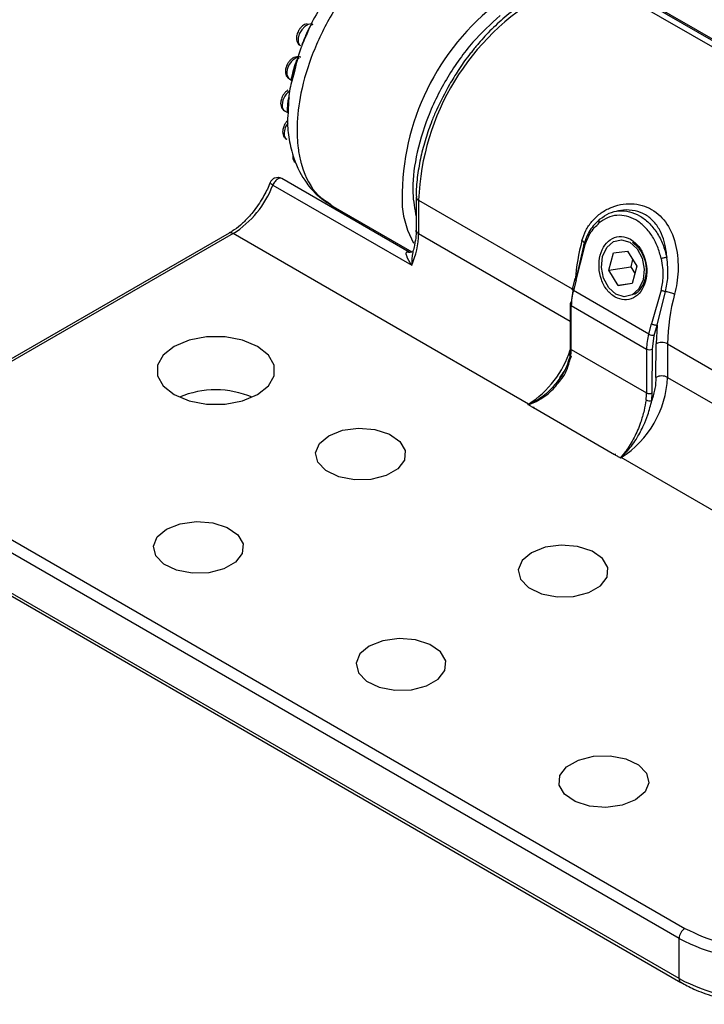
# Model space of a CAD drawing. Units: millimetres. Extents: x 2 to 1725, y 2 to 1116.
# Drawn here: x 1406 to 1448, y 460 to 520 of the extents above; entities that cross this region are included whole.
import ezdxf

# ---------------------------------------------------------------- set-up
doc = ezdxf.new("R2010")
doc.units = ezdxf.units.MM

msp = doc.modelspace()

# ---------------------------------------------------------------- linework, layer by layer
at = {"color": 7, "linetype": 'Continuous', "lineweight": 25, "ltscale": 4}
for p, q in [((1439.947, 523.389), (1459.534, 512.082)), ((1440.043, 523.24), (1459.688, 511.899)), ((1478.301, 500.755), (1442.137, 521.633)), ((1422.175, 516.3), (1422.332, 516.209)), ((1421.887, 514.352), (1422.103, 514.227)), ((1421.165, 509.819), (1429.651, 504.921)), ((1429.495, 505.724), (1421.717, 510.214)), ((1424.709, 508.6), (1429.662, 505.741)), ((1429.92, 509.104), (1429.918, 507.062)), ((1430.067, 508.9), (1430.065, 506.857)), ((1442.383, 508.263), (1442.167, 508.229)), ((1418.497, 506.884), (1400.82, 496.703)), ((1418.747, 506.859), (1401.07, 496.679)), ((1418.503, 506.887), (1418.497, 506.884)), ((1436.779, 496.45), (1418.747, 506.859)), ((1429.918, 507.051), (1429.918, 507.062)), ((1440.154, 506.202), (1439.677, 504.133)), ((1439.688, 504.006), (1440.21, 506.089)), ((1441.691, 504.629), (1441.971, 505.677)), ((1441.971, 505.677), (1442.819, 505.792)), ((1442.819, 505.792), (1443.386, 504.86)), ((1443.136, 505.271), (1443.02, 504.836)), ((1441.691, 504.629), (1443.02, 504.836)), ((1442.258, 503.697), (1441.691, 504.629)), ((1443.02, 504.836), (1443.269, 504.425)), ((1443.386, 504.86), (1443.105, 503.813)), ((1439.612, 504.096), (1439.444, 503.467)), ((1439.688, 504.006), (1439.519, 503.377)), ((1442.258, 503.697), (1443.11, 503.83)), ((1443.105, 503.813), (1442.258, 503.697)), ((1439.509, 503.505), (1439.391, 502.669)), ((1444.116, 500.723), (1439.519, 503.377)), ((1444.867, 503.401), (1444.284, 501.352)), ((1444.627, 501.276), (1445.144, 503.322)), ((1439.317, 502.567), (1439.314, 499.892)), ((1439.388, 499.79), (1439.391, 502.465)), ((1439.391, 502.465), (1443.987, 499.811)), ((1444.116, 500.723), (1444.284, 501.352)), ((1444.458, 500.647), (1444.627, 501.276)), ((1444.627, 501.276), (1444.562, 500.124)), ((1444.34, 499.811), (1444.458, 500.647)), ((1444.56, 498.082), (1444.562, 500.124)), ((1445.27, 500.124), (1445.267, 498.081)), ((1439.314, 499.892), (1439.283, 499.454)), ((1439.388, 499.79), (1443.984, 497.137)), ((1443.987, 499.811), (1443.984, 497.137)), ((1444.337, 497.137), (1444.34, 499.811)), ((1444.304, 496.672), (1444.337, 497.137)), ((1436.733, 496.424), (1436.779, 496.45)), ((1436.768, 496.432), (1436.733, 496.424)), ((1436.793, 496.442), (1436.768, 496.432)), ((1437.087, 496.22), (1437.132, 496.246)), ((1442.037, 493.362), (1437.087, 496.22)), ((1442.082, 493.388), (1442.037, 493.362)), ((1442.435, 493.184), (1442.39, 493.158)), ((1442.405, 493.178), (1442.39, 493.158)), ((1442.405, 493.178), (1442.421, 493.193)), ((1450.921, 488.286), (1442.435, 493.184)), ((1401.07, 490.563), (1446.325, 464.438)), ((1445.971, 463.826), (1400.716, 489.951)), ((1445.968, 461.375), (1400.713, 487.5)), ((1400.817, 487.27), (1446.072, 461.145)), ((1445.968, 461.375), (1445.971, 463.826)), ((1446.077, 461.142), (1446.072, 461.145))]:
    msp.add_line(p, q, dxfattribs=at)
at = {"color": 8, "linetype": 'Continuous', "lineweight": 25, "ltscale": 4}
for p, q in [((1430.067, 508.9), (1439.448, 503.484)), ((1430.065, 506.857), (1439.316, 501.517)), ((1445.27, 500.124), (1453.591, 495.32)), ((1445.267, 498.081), (1453.458, 493.352))]:
    msp.add_line(p, q, dxfattribs=at)
at = {"color": 7, "linetype": 'Continuous', "lineweight": 25, "ltscale": 4, "flags": 128}
for points in [[(1423.602, 519.624), (1423.516, 519.655), (1423.324, 519.633), (1423.117, 519.51), (1422.927, 519.307), (1422.782, 519.052), (1422.705, 518.786), (1422.708, 518.548)], [(1422.708, 518.548), (1422.789, 518.376), (1422.852, 518.325)], [(1422.031, 516.523), (1422.112, 516.35), (1422.175, 516.3)], [(1421.743, 514.576), (1421.824, 514.403), (1421.887, 514.352)], [(1443.776, 504.03), (1443.519, 503.477), (1443.113, 503.117), (1442.62, 503.005), (1442.114, 503.158), (1441.673, 503.552), (1441.363, 504.128), (1441.233, 504.797), (1441.301, 505.459), (1441.558, 506.012), (1441.964, 506.372), (1442.457, 506.485), (1442.963, 506.332), (1443.404, 505.938), (1443.714, 505.362), (1443.844, 504.692), (1443.776, 504.03)], [(1439.677, 504.133), (1439.648, 504.126), (1439.627, 504.116), (1439.614, 504.102), (1439.612, 504.096)], [(1415.141, 499.971), (1414.479, 499.446), (1414.131, 498.829), (1414.131, 498.179), (1414.479, 497.562), (1415.141, 497.036), (1416.052, 496.653), (1417.124, 496.452), (1418.25, 496.451), (1419.321, 496.651), (1420.232, 497.032), (1420.894, 497.557), (1421.242, 498.174), (1421.242, 498.824), (1420.894, 499.442), (1420.232, 499.968), (1419.321, 500.35), (1418.25, 500.551), (1417.124, 500.552), (1416.052, 500.352), (1415.141, 499.971)], [(1424.581, 494.522), (1425.415, 494.85), (1426.399, 494.983), (1427.4, 494.902), (1428.282, 494.618), (1428.928, 494.169), (1429.249, 493.616), (1429.203, 493.034), (1428.794, 492.501), (1428.08, 492.09), (1427.155, 491.855), (1426.146, 491.829), (1425.187, 492.015), (1424.41, 492.388), (1423.918, 492.897), (1423.779, 493.474), (1424.01, 494.041), (1424.581, 494.522)], [(1414.682, 488.821), (1415.515, 489.149), (1416.499, 489.282), (1417.5, 489.201), (1418.383, 488.917), (1419.029, 488.468), (1419.35, 487.915), (1419.303, 487.333), (1418.895, 486.8), (1418.18, 486.389), (1417.256, 486.154), (1416.246, 486.128), (1415.288, 486.314), (1414.51, 486.687), (1414.019, 487.196), (1413.879, 487.773), (1414.11, 488.34), (1414.682, 488.821)], [(1436.955, 487.378), (1436.384, 486.898), (1436.153, 486.331), (1436.293, 485.753), (1436.784, 485.244), (1437.562, 484.871), (1438.52, 484.685), (1439.53, 484.712), (1440.454, 484.946), (1441.169, 485.358), (1441.577, 485.891), (1441.624, 486.473), (1441.302, 487.025), (1440.657, 487.474), (1439.774, 487.758), (1438.773, 487.84), (1437.789, 487.707), (1436.955, 487.378)], [(1427.056, 481.677), (1426.485, 481.197), (1426.253, 480.63), (1426.393, 480.053), (1426.885, 479.543), (1427.662, 479.17), (1428.621, 478.984), (1429.63, 479.011), (1430.555, 479.245), (1431.269, 479.657), (1431.677, 480.19), (1431.724, 480.772), (1431.403, 481.324), (1430.757, 481.773), (1429.874, 482.057), (1428.873, 482.139), (1427.89, 482.006), (1427.056, 481.677)], [(1443.319, 472.288), (1442.486, 471.96), (1441.502, 471.827), (1440.501, 471.908), (1439.618, 472.192), (1438.972, 472.641), (1438.651, 473.194), (1438.698, 473.776), (1439.106, 474.309), (1439.821, 474.72), (1440.745, 474.955), (1441.755, 474.981), (1442.713, 474.795), (1443.49, 474.422), (1443.982, 473.913), (1444.122, 473.336), (1443.891, 472.769), (1443.319, 472.288)]]:
    msp.add_lwpolyline(points, dxfattribs=at)
at = {"color": 8, "linetype": 'Continuous', "lineweight": 25, "ltscale": 4, "flags": 128}
for points in [[(1421.864, 512.839), (1421.946, 512.667), (1422.008, 512.616)], [(1422.386, 511.685), (1422.384, 511.67), (1422.386, 511.432)], [(1422.386, 511.432), (1422.468, 511.259), (1422.53, 511.209)], [(1439.612, 504.096), (1439.611, 504.085), (1439.617, 504.067), (1439.633, 504.047), (1439.656, 504.026), (1439.688, 504.006)], [(1439.519, 503.377), (1439.488, 503.397), (1439.464, 503.418), (1439.449, 503.438), (1439.443, 503.456), (1439.444, 503.467)]]:
    msp.add_lwpolyline(points, dxfattribs=at)
at = {"color": 8, "linetype": 'Continuous', "lineweight": 25, "ltscale": 16}
for centre, radius, start, end in [((1445.125, 508.322), 15.069, 119.46797, 177.80275), ((1444.142, 509.03), 15.088, 129.15286, 182.01958), ((1422.891, 512.952), 1.033, 142.40384, 186.2836), ((1421.614, 509.998), 0.239, 64.58737, 122.65584), ((1430.164, 509.124), 0.244, 183.29701, 246.48271), ((1418.6, 506.652), 0.254, 54.56491, 112.41619), ((1430.171, 507.09), 0.256, 188.7046, 245.37264), ((1452.108, 503.144), 12.505, 164.76883, 175.8726), ((1439.436, 502.575), 0.119, 183.91701, 247.39691), ((1433.448, 501.649), 6.174, 302.64454, 342.18326), ((1439.434, 499.9), 0.119, 183.91701, 247.39691), ((1439.399, 499.469), 0.116, 186.18784, 248.92999), ((1446.214, 461.348), 0.247, 173.72167, 234.87147)]:
    msp.add_arc(centre, radius, start, end, dxfattribs=at)
at = {"color": 7, "linetype": 'Continuous', "lineweight": 25, "ltscale": 16}
for centre, radius, start, end in [((1423.02, 516.672), 1.001, 106.89172, 188.53211), ((1422.833, 514.681), 1.095, 126.37297, 185.48915), ((1415.46, 512.011), 6.112, 302.53939, 338.98496), ((1434.919, 509.104), 5.887, 185.91275, 208.77686), ((1424.796, 506.972), 5.27, 337.10178, 358.75938), ((1429.406, 505.566), 0.182, 60.46382, 93.47233), ((1442.962, 502.425), 3.572, 164.55204, 179.36904), ((1457.174, 499.992), 11.905, 164.55208, 179.36888), ((1439.442, 502.554), 0.126, 114.30338, 174.23639), ((1447.558, 499.772), 3.572, 164.55204, 179.36904), ((1444.412, 501.25), 0.604, 240.56834, 274.35325), ((1444.915, 499.441), 0.769, 62.6009, 117.31832), ((1436.194, 499.802), 3.194, 352.05809, 359.78501), ((1444.164, 500.153), 0.385, 242.59936, 297.31936), ((1439.127, 498.365), 6.147, 302.56514, 357.3542), ((1444.913, 497.398), 0.769, 62.60131, 117.31791), ((1417.68, 491.669), 5.653, 66.816, 113.06302), ((1440.79, 497.149), 3.194, 352.05809, 359.78501), ((1444.161, 497.478), 0.385, 242.60038, 297.31735), ((1444.172, 497.11), 0.458, 241.46563, 286.81367), ((1437.008, 496.846), 0.458, 239.99195, 242.05969), ((1442.679, 493.606), 0.487, 238.00761, 239.99279), ((1446.738, 463.79), 0.768, 122.56522, 177.35394), ((1451.635, 474.754), 12.309, 242.60082, 297.31857), ((1451.633, 472.303), 12.309, 242.6008, 297.31856)]:
    msp.add_arc(centre, radius, start, end, dxfattribs=at)
at = {"color": 8, "linetype": 'Continuous', "lineweight": 25, "ltscale": 4}
for points, knots in [([(1428.251, 524.403), (1427.627, 523.83), (1426.379, 522.682), (1424.788, 520.409), (1423.559, 517.937), (1422.835, 515.531), (1422.602, 513.56), (1422.67, 512.213), (1422.809, 511.479), (1422.896, 511.153), (1422.923, 511.058), (1423.149, 510.306), (1423.647, 509.312), (1424.456, 508.811), (1424.733, 508.639)], [0, 0, 0, 0, 0.128089, 0.256177, 0.384266, 0.512354, 0.620949, 0.699967, 0.749326, 0.762867, 0.766851, 0.768977, 0.920769, 1, 1, 1, 1]), ([(1435.042, 520.168), (1434.477, 519.651), (1433.308, 518.582), (1431.777, 516.424), (1430.567, 513.999), (1429.855, 511.559), (1429.62, 509.448), (1429.829, 508.362), (1429.919, 507.89)], [0, 0, 0, 0, 0.165191, 0.341348, 0.522306, 0.700831, 0.870242, 1, 1, 1, 1]), ([(1421.165, 509.819), (1421.124, 509.845), (1421.043, 509.897), (1420.994, 509.948), (1421.008, 509.961), (1421.012, 509.965)], [0, 0, 0, 0, 0.417208, 0.83442, 1, 1, 1, 1]), ([(1445.223, 505.404), (1445.214, 505.508), (1445.169, 506.074), (1444.952, 506.864), (1444.465, 507.597), (1443.931, 508.035), (1443.289, 508.269), (1442.733, 508.334), (1442.415, 508.252), (1442.336, 508.232)], [0, 0, 0, 0, 0.059811, 0.325258, 0.483494, 0.636269, 0.789095, 0.94739, 1, 1, 1, 1]), ([(1429.731, 505.775), (1429.725, 505.751), (1429.656, 505.49), (1429.653, 505.192), (1429.651, 504.921)], [0, 0, 0, 0, 0.0928034, 1, 1, 1, 1]), ([(1436.768, 496.432), (1436.777, 496.433), (1436.849, 496.441), (1437.038, 496.518), (1437.523, 496.739), (1438.204, 497.225), (1438.619, 497.764), (1438.817, 498.02)], [0, 0, 0, 0, 0.009872, 0.081496, 0.243118, 0.639505, 1, 1, 1, 1]), ([(1438.696, 498.035), (1438.525, 497.81), (1438.136, 497.295), (1437.513, 496.804), (1437.06, 496.554), (1436.876, 496.47), (1436.815, 496.449), (1436.793, 496.442)], [0, 0, 0, 0, 0.32468, 0.741533, 0.91898, 0.970939, 1, 1, 1, 1])]:
    msp.add_open_spline(points, degree=3, knots=knots, dxfattribs=at)
at = {"color": 7, "linetype": 'Continuous', "lineweight": 25, "ltscale": 4}
for points, knots in [([(1437.469, 521.463), (1437.139, 521.291), (1436.46, 520.938), (1435.471, 520.205), (1434.549, 519.373), (1433.836, 518.618), (1433.449, 518.131), (1433.313, 517.959)], [0, 0, 0, 0, 0.22578, 0.464418, 0.686831, 0.889875, 1, 1, 1, 1]), ([(1424.256, 520.961), (1424.008, 520.562), (1423.585, 519.882), (1423.287, 519.151), (1423.164, 518.849)], [0, 0, 0, 0, 0.5865663, 1, 1, 1, 1]), ([(1423.259, 519.665), (1423.208, 519.653), (1423.107, 519.63), (1422.972, 519.534), (1422.845, 519.413), (1422.777, 519.308), (1422.742, 519.254)], [0, 0, 0, 0, 0.243355, 0.477042, 0.733774, 1, 1, 1, 1]), ([(1423.618, 519.631), (1423.581, 519.62), (1423.499, 519.596), (1423.398, 519.447), (1423.315, 519.284), (1423.254, 519.148), (1423.195, 519.01), (1423.139, 518.877), (1423.085, 518.749), (1423.032, 518.626), (1422.985, 518.512), (1422.944, 518.404), (1422.944, 518.362), (1422.944, 518.339)], [0, 0, 0, 0, 0.138797, 0.304144, 0.388164, 0.469817, 0.541831, 0.611917, 0.68079, 0.750891, 0.830108, 0.912272, 1, 1, 1, 1]), ([(1423.164, 518.849), (1423.063, 518.628), (1422.73, 517.905), (1422.58, 517.173), (1422.476, 516.665)], [0, 0, 0, 0, 0.305969, 1, 1, 1, 1]), ([(1422.742, 519.254), (1422.698, 519.162), (1422.637, 519.034), (1422.606, 518.843), (1422.608, 518.688), (1422.66, 518.521), (1422.746, 518.39), (1422.828, 518.348), (1422.856, 518.333)], [0, 0, 0, 0, 0.275286, 0.378767, 0.550429, 0.72591, 0.905448, 1, 1, 1, 1]), ([(1422.468, 517.605), (1422.455, 517.601), (1422.395, 517.585), (1422.295, 517.507), (1422.167, 517.388), (1422.099, 517.283), (1422.065, 517.229)], [0, 0, 0, 0, 0.072351, 0.358852, 0.673606, 1, 1, 1, 1]), ([(1422.358, 516.203), (1422.339, 516.209), (1422.3, 516.222), (1422.305, 516.321), (1422.335, 516.465), (1422.377, 516.639), (1422.42, 516.814), (1422.462, 516.98), (1422.512, 517.154), (1422.574, 517.325), (1422.662, 517.496), (1422.735, 517.554), (1422.779, 517.589)], [0, 0, 0, 0, 0.121425, 0.246256, 0.348078, 0.437809, 0.52682, 0.591553, 0.666826, 0.777475, 0.86712, 1, 1, 1, 1]), ([(1422.869, 517.621), (1422.861, 517.626), (1422.794, 517.667), (1422.644, 517.671), (1422.523, 517.626), (1422.468, 517.605)], [0, 0, 0, 0, 0.06701, 0.567909, 1, 1, 1, 1]), ([(1433.313, 517.959), (1433.251, 517.883), (1432.958, 517.525), (1432.495, 516.861), (1432.129, 516.253), (1431.954, 515.964)], [0, 0, 0, 0, 0.124395, 0.584088, 1, 1, 1, 1]), ([(1422.065, 517.229), (1422.021, 517.137), (1421.96, 517.009), (1421.929, 516.818), (1421.93, 516.663), (1421.982, 516.495), (1422.068, 516.365), (1422.15, 516.323), (1422.179, 516.308)], [0, 0, 0, 0, 0.275285, 0.378767, 0.550429, 0.725909, 0.90545, 1, 1, 1, 1]), ([(1422.694, 517.492), (1422.689, 517.487), (1422.651, 517.452), (1422.594, 517.325), (1422.527, 517.155), (1422.476, 516.982), (1422.431, 516.811), (1422.386, 516.628), (1422.342, 516.444), (1422.313, 516.293), (1422.312, 516.189), (1422.353, 516.175), (1422.373, 516.168)], [0, 0, 0, 0, 0.016371, 0.129147, 0.242485, 0.323814, 0.401662, 0.503727, 0.60615, 0.72788, 0.863185, 1, 1, 1, 1]), ([(1422.476, 516.665), (1422.362, 516.292), (1422.122, 515.513), (1422.113, 514.789), (1422.109, 514.412)], [0, 0, 0, 0, 0.478481, 1, 1, 1, 1]), ([(1431.954, 515.964), (1431.673, 515.442), (1431.277, 514.71), (1430.815, 513.596), (1430.482, 512.65), (1430.184, 511.537), (1429.993, 510.41), (1429.907, 509.587), (1429.927, 509.171), (1429.93, 509.109)], [0, 0, 0, 0, 0.2310943, 0.3241271, 0.4772542, 0.6339315, 0.7997529, 0.9703784, 1, 1, 1, 1]), ([(1421.777, 515.282), (1421.733, 515.189), (1421.672, 515.062), (1421.641, 514.87), (1421.643, 514.716), (1421.695, 514.548), (1421.781, 514.417), (1421.863, 514.375), (1421.891, 514.361)], [0, 0, 0, 0, 0.275282, 0.378767, 0.55043, 0.72591, 0.905448, 1, 1, 1, 1]), ([(1422.087, 515.61), (1422.062, 515.594), (1421.989, 515.549), (1421.88, 515.439), (1421.812, 515.335), (1421.777, 515.282)], [0, 0, 0, 0, 0.202746, 0.594136, 1, 1, 1, 1]), ([(1422.109, 514.239), (1422.102, 514.238), (1422.081, 514.236), (1422.071, 514.286), (1422.064, 514.356), (1422.064, 514.448), (1422.068, 514.556), (1422.076, 514.682), (1422.088, 514.821), (1422.109, 514.977), (1422.129, 515.112), (1422.154, 515.182), (1422.162, 515.202)], [0, 0, 0, 0, 0.066439, 0.194434, 0.303368, 0.402948, 0.501033, 0.600198, 0.706351, 0.813296, 0.947749, 1, 1, 1, 1]), ([(1422.158, 515.151), (1422.158, 515.15), (1422.14, 515.1), (1422.123, 514.982), (1422.099, 514.824), (1422.085, 514.674), (1422.077, 514.543), (1422.073, 514.429), (1422.074, 514.333), (1422.079, 514.269), (1422.088, 514.247), (1422.091, 514.241)], [0, 0, 0, 0, 0.005096, 0.15416, 0.298943, 0.426586, 0.550751, 0.672696, 0.796973, 0.937044, 1, 1, 1, 1]), ([(1422.109, 514.412), (1422.088, 514.18), (1422.03, 513.553), (1422.148, 512.588), (1422.464, 511.243), (1423.075, 510.073), (1423.914, 509.114), (1424.507, 508.737), (1424.821, 508.538)], [0, 0, 0, 0, 0.0926319, 0.2498986, 0.4178641, 0.6673906, 0.8235691, 1, 1, 1, 1]), ([(1421.898, 513.545), (1421.854, 513.453), (1421.793, 513.325), (1421.763, 513.134), (1421.764, 512.979), (1421.816, 512.812), (1421.902, 512.681), (1421.984, 512.639), (1422.012, 512.624)], [0, 0, 0, 0, 0.275281, 0.378766, 0.550429, 0.725909, 0.905448, 1, 1, 1, 1]), ([(1422.065, 513.757), (1422.045, 513.739), (1421.98, 513.679), (1421.932, 513.6), (1421.898, 513.545)], [0, 0, 0, 0, 0.30542, 1, 1, 1, 1]), ([(1421, 509.969), (1420.99, 509.941), (1420.881, 509.639), (1420.717, 509.345), (1420.568, 509.078)], [0, 0, 0, 0, 0.090321, 1, 1, 1, 1]), ([(1421.489, 510.28), (1421.424, 510.276), (1421.328, 510.27), (1421.195, 510.207), (1421.092, 510.119), (1421.019, 510.029), (1421.006, 509.971), (1421.005, 509.967)], [0, 0, 0, 0, 0.3164409, 0.463229, 0.7088926, 0.980006, 1, 1, 1, 1]), ([(1421.485, 510.199), (1421.454, 510.18), (1421.39, 510.142), (1421.3, 510.05), (1421.221, 509.941), (1421.184, 509.86), (1421.165, 509.819)], [0, 0, 0, 0, 0.250001, 0.5, 0.749999, 1, 1, 1, 1]), ([(1421.716, 510.214), (1421.68, 510.232), (1421.617, 510.265), (1421.546, 510.273), (1421.515, 510.276)], [0, 0, 0, 0, 0.560816, 1, 1, 1, 1]), ([(1420.568, 509.078), (1420.368, 508.763), (1420.088, 508.322), (1419.606, 507.767), (1419.187, 507.365), (1418.789, 507.049), (1418.563, 506.931), (1418.499, 506.897)], [0, 0, 0, 0, 0.338647, 0.473974, 0.693483, 0.913172, 1, 1, 1, 1]), ([(1440.042, 506.429), (1440.113, 506.641), (1440.256, 507.067), (1440.639, 507.623), (1441.131, 508.093), (1441.933, 508.561), (1443.069, 508.786), (1444.349, 508.423), (1445.312, 507.49), (1445.757, 506.352), (1445.908, 505.333), (1445.919, 504.573), (1445.855, 503.834), (1445.751, 503.386), (1445.699, 503.164)], [0, 0, 0, 0, 0.05805, 0.116768, 0.179245, 0.242739, 0.373735, 0.5001, 0.626431, 0.757477, 0.820964, 0.883423, 0.942047, 1, 1, 1, 1]), ([(1444.877, 505.333), (1444.811, 505.581), (1444.679, 506.086), (1444.319, 506.76), (1443.864, 507.318), (1443.334, 507.72), (1442.76, 507.955), (1442.168, 508.002), (1441.592, 507.868), (1441.261, 507.631), (1441.098, 507.514)], [0, 0, 0, 0, 0.123163, 0.25, 0.376837, 0.5, 0.623164, 0.75, 0.876837, 1, 1, 1, 1]), ([(1441.154, 507.753), (1441.332, 507.88), (1441.688, 508.136), (1442.306, 508.278), (1442.94, 508.229), (1443.562, 507.976), (1444.135, 507.539), (1444.622, 506.94), (1445.008, 506.219), (1445.151, 505.675), (1445.223, 505.404)], [0, 0, 0, 0, 0.125, 0.25, 0.375, 0.5, 0.625, 0.75, 0.875, 1, 1, 1, 1]), ([(1441.154, 507.753), (1440.922, 507.535), (1440.482, 507.122), (1440.259, 506.497), (1440.154, 506.202)], [0, 0, 0, 0, 0.527555, 1, 1, 1, 1]), ([(1440.21, 506.089), (1440.304, 506.355), (1440.508, 506.933), (1440.892, 507.311), (1441.098, 507.514)], [0, 0, 0, 0, 0.461228, 1, 1, 1, 1]), ([(1441.154, 507.753), (1441.133, 507.746), (1441.093, 507.733), (1441.064, 507.675), (1441.062, 507.599), (1441.086, 507.542), (1441.098, 507.514)], [0, 0, 0, 0, 0.2500032, 0.5, 0.7500033, 1, 1, 1, 1]), ([(1429.901, 507.048), (1429.907, 506.974), (1429.923, 506.762), (1429.876, 506.507), (1429.845, 506.342)], [0, 0, 0, 0, 0.3519748, 1, 1, 1, 1]), ([(1429.845, 506.342), (1429.837, 506.273), (1429.816, 506.092), (1429.759, 505.897), (1429.723, 505.777)], [0, 0, 0, 0, 0.382423, 1, 1, 1, 1]), ([(1440.154, 506.202), (1440.17, 506.216), (1440.202, 506.243), (1440.192, 506.301), (1440.142, 506.365), (1440.075, 506.408), (1440.042, 506.429)], [0, 0, 0, 0, 0.249997, 0.499997, 0.749999, 1, 1, 1, 1]), ([(1440.154, 506.202), (1440.146, 506.195), (1440.13, 506.182), (1440.136, 506.152), (1440.162, 506.12), (1440.194, 506.099), (1440.21, 506.089)], [0, 0, 0, 0, 0.254274, 0.513863, 0.766013, 1, 1, 1, 1]), ([(1442.065, 502.976), (1441.892, 503.107), (1441.545, 503.368), (1441.196, 504.042), (1441.045, 504.804), (1441.124, 505.562), (1441.417, 506.195), (1441.88, 506.602), (1442.449, 506.746), (1442.824, 506.591), (1443.012, 506.514)], [0, 0, 0, 0, 0.125, 0.25, 0.375, 0.5, 0.625, 0.75, 0.875, 1, 1, 1, 1]), ([(1443.012, 506.514), (1443.185, 506.383), (1443.532, 506.121), (1443.881, 505.447), (1444.031, 504.686), (1443.953, 503.928), (1443.659, 503.295), (1443.196, 502.887), (1442.628, 502.743), (1442.253, 502.899), (1442.065, 502.976)], [0, 0, 0, 0, 0.1249998, 0.25, 0.3750001, 0.5000001, 0.6250001, 0.7500002, 0.875, 1, 1, 1, 1]), ([(1443.163, 503.167), (1443.197, 503.173), (1443.392, 503.209), (1443.679, 503.521), (1443.939, 504.055), (1444.006, 504.72), (1443.875, 505.383), (1443.57, 505.971), (1443.268, 506.199), (1443.117, 506.313)], [0, 0, 0, 0, 0.033503, 0.194586, 0.355668, 0.516751, 0.677834, 0.838917, 1, 1, 1, 1]), ([(1429.651, 504.921), (1429.525, 505.117), (1429.375, 505.352), (1429.313, 505.596), (1429.311, 505.677), (1429.333, 505.724), (1429.365, 505.743), (1429.385, 505.746), (1429.395, 505.747)], [0, 0, 0, 0, 0.6132137, 0.7356614, 0.8358712, 0.9225477, 0.9618487, 1, 1, 1, 1]), ([(1429.557, 505.707), (1429.552, 505.706), (1429.498, 505.692), (1429.444, 505.721), (1429.395, 505.747)], [0, 0, 0, 0, 0.097775, 1, 1, 1, 1]), ([(1429.73, 505.786), (1429.73, 505.787), (1429.731, 505.792), (1429.722, 505.777), (1429.676, 505.732), (1429.608, 505.715), (1429.557, 505.703)], [0, 0, 0, 0, 0.0465013, 0.1876352, 0.3973364, 1, 1, 1, 1]), ([(1444.877, 505.333), (1444.935, 504.964), (1445.041, 504.303), (1444.92, 503.677), (1444.867, 503.401)], [0, 0, 0, 0, 0.558585, 1, 1, 1, 1]), ([(1445.223, 505.404), (1445.198, 505.4), (1445.149, 505.392), (1445.053, 505.373), (1444.955, 505.352), (1444.903, 505.339), (1444.877, 505.333)], [0, 0, 0, 0, 0.250006, 0.500005, 0.749998, 1, 1, 1, 1]), ([(1445.144, 503.322), (1445.206, 503.62), (1445.344, 504.292), (1445.266, 505.007), (1445.223, 505.404)], [0, 0, 0, 0, 0.44407, 1, 1, 1, 1]), ([(1445.144, 503.322), (1445.123, 503.323), (1445.078, 503.327), (1445.002, 503.344), (1444.927, 503.369), (1444.887, 503.39), (1444.867, 503.401)], [0, 0, 0, 0, 0.233977, 0.486131, 0.745714, 1, 1, 1, 1]), ([(1445.144, 503.322), (1445.19, 503.318), (1445.283, 503.31), (1445.435, 503.274), (1445.581, 503.225), (1445.66, 503.184), (1445.699, 503.164)], [0, 0, 0, 0, 0.25, 0.500003, 0.75, 1, 1, 1, 1]), ([(1444.284, 501.352), (1444.309, 501.339), (1444.361, 501.313), (1444.458, 501.286), (1444.553, 501.271), (1444.602, 501.274), (1444.627, 501.276)], [0, 0, 0, 0, 0.250001, 0.500001, 0.749998, 1, 1, 1, 1]), ([(1439.355, 499.529), (1439.27, 499.244), (1439.122, 498.746), (1438.861, 498.236), (1438.703, 498.044), (1438.696, 498.035)], [0, 0, 0, 0, 0.561636, 0.979961, 1, 1, 1, 1]), ([(1438.687, 498.043), (1438.783, 498.179), (1439.081, 498.6), (1439.276, 499.078), (1439.407, 499.401)], [0, 0, 0, 0, 0.323483, 1, 1, 1, 1]), ([(1438.817, 498.02), (1438.821, 498.026), (1438.998, 498.233), (1439.206, 498.703), (1439.308, 499.149), (1439.357, 499.361)], [0, 0, 0, 0, 0.013397, 0.529657, 1, 1, 1, 1]), ([(1444.56, 498.082), (1444.549, 497.856), (1444.526, 497.405), (1444.378, 496.916), (1444.304, 496.672)], [0, 0, 0, 0, 0.4999991, 1, 1, 1, 1]), ([(1443.953, 496.708), (1443.918, 496.493), (1443.843, 496.043), (1443.607, 495.244), (1443.238, 494.375), (1442.835, 493.716), (1442.55, 493.369), (1442.445, 493.243), (1442.411, 493.199), (1442.406, 493.184), (1442.405, 493.178)], [0, 0, 0, 0, 0.167806, 0.351498, 0.584631, 0.832024, 0.943003, 0.981533, 0.993211, 1, 1, 1, 1]), ([(1442.421, 493.193), (1442.436, 493.208), (1442.56, 493.334), (1442.921, 493.677), (1443.386, 494.326), (1443.792, 495.094), (1444.108, 495.875), (1444.233, 496.38), (1444.304, 496.672)], [0, 0, 0, 0, 0.020771, 0.170894, 0.418857, 0.617224, 0.779017, 1, 1, 1, 1]), ([(1437.132, 496.246), (1437.108, 496.245), (1437.072, 496.245), (1436.989, 496.263), (1436.9, 496.338), (1436.797, 496.391), (1436.733, 496.424)], [0, 0, 0, 0, 0.139415, 0.200555, 0.503778, 1, 1, 1, 1]), ([(1442.39, 493.158), (1442.332, 493.195), (1442.246, 493.25), (1442.134, 493.298), (1442.097, 493.328), (1442.082, 493.353), (1442.082, 493.374), (1442.082, 493.388)], [0, 0, 0, 0, 0.49577, 0.739547, 0.795266, 0.855535, 1, 1, 1, 1]), ([(1446.325, 464.438), (1447.063, 464.094), (1448.198, 463.564), (1450.094, 463.232), (1451.628, 463.136), (1453.162, 463.23), (1455.058, 463.559), (1456.193, 464.087), (1456.931, 464.431)], [0, 0, 0, 0, 0.239457, 0.368361, 0.5, 0.631639, 0.760543, 1, 1, 1, 1]), ([(1446.082, 461.152), (1446.339, 461.01), (1446.94, 460.677), (1447.949, 460.322), (1448.97, 460.066), (1449.927, 459.906), (1450.798, 459.822), (1451.385, 459.812), (1451.62, 459.808)], [0, 0, 0, 0, 0.170743, 0.398911, 0.569283, 0.712827, 0.884877, 1, 1, 1, 1])]:
    msp.add_open_spline(points, degree=3, knots=knots, dxfattribs=at)

doc.saveas('drawing.dxf')
